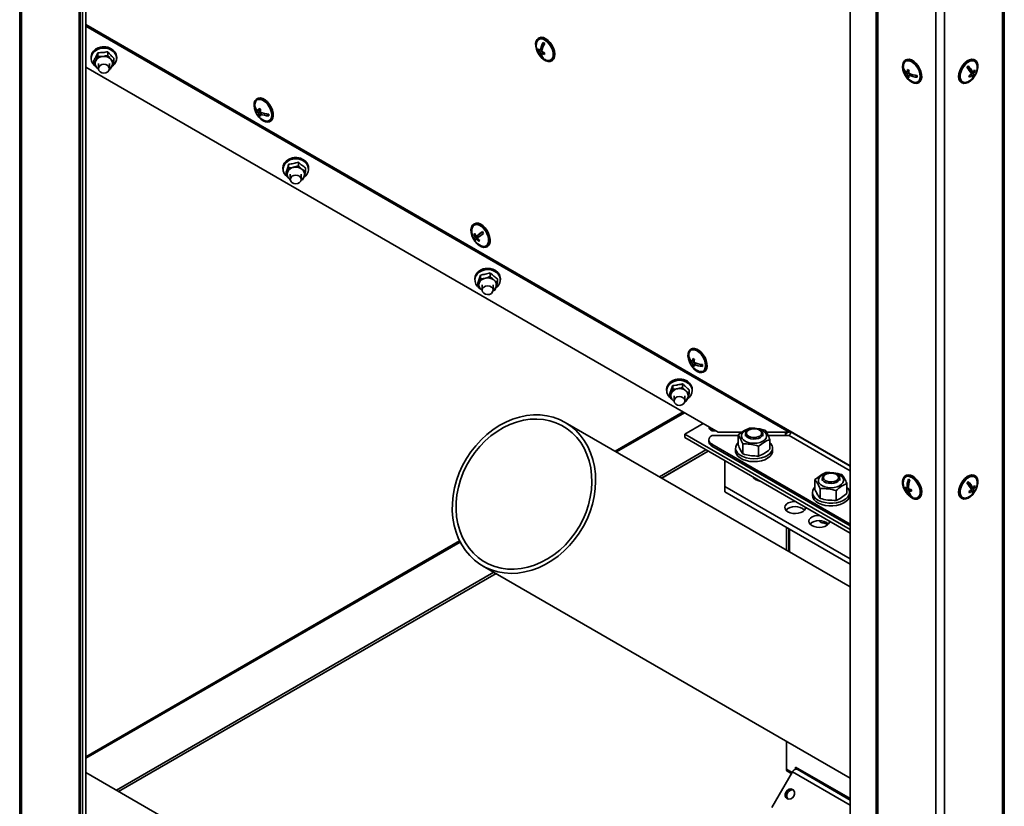
# Model space of a CAD drawing. Units: millimetres. Extents: x 3 to 591, y 3 to 417.
# Drawn here: x 466 to 522, y 132 to 177 of the extents above; entities that cross this region are included whole.
import ezdxf

# ---------------------------------------------------------------- set-up
doc = ezdxf.new("R2010")
doc.units = ezdxf.units.MM

msp = doc.modelspace()

# ---------------------------------------------------------------- linework, layer by layer
at = {"color": 7, "linetype": 'Continuous', "lineweight": 35}
for p, q in [((465.914, 252.52), (465.914, 120.933)), ((469.34, 249.917), (469.34, 118.868)), ((469.39, 249.772), (469.39, 118.807)), ((469.52, 247.793), (469.52, 117.948)), ((469.707, 247.803), (469.707, 117.957)), ((515.115, 223.375), (515.115, 92.41)), ((515.222, 223.429), (515.222, 92.381)), ((522.373, 223.429), (522.373, 92.381)), ((522.48, 223.375), (522.48, 92.41)), ((513.627, 222.331), (513.627, 92.485)), ((513.627, 151.44), (469.707, 176.794)), ((513.627, 151.419), (469.707, 176.774)), ((510.177, 153.407), (469.707, 176.773)), ((495.751, 176.023), (495.707, 175.997)), ((495.936, 175.365), (495.824, 175.3)), ((496.011, 175.576), (496.023, 175.743)), ((470.014, 174.911), (470.014, 174.849)), ((470.406, 174.96), (470.406, 175.172)), ((470.406, 174.96), (470.692, 174.962)), ((470.979, 175.016), (470.979, 175.228)), ((471.325, 174.639), (471.325, 174.851)), ((471.489, 174.849), (471.489, 174.911)), ((495.773, 175.343), (495.707, 175.305)), ((495.914, 175.259), (495.816, 175.203)), ((495.996, 175.196), (495.904, 175.143)), ((495.931, 175.343), (495.916, 175.353)), ((495.953, 174.909), (495.923, 174.891)), ((495.981, 175.188), (495.982, 175.203)), ((506.038, 153.368), (469.707, 174.345)), ((470.179, 174.527), (470.179, 174.739)), ((470.179, 174.527), (470.292, 174.718)), ((470.439, 174.557), (470.439, 174.255)), ((471.064, 174.255), (471.064, 174.557)), ((471.325, 174.639), (471.212, 174.397)), ((496.457, 174.698), (496.501, 174.724)), ((516.713, 174.238), (516.683, 174.22)), ((516.832, 174.764), (516.788, 174.739)), ((520.386, 174.4), (520.501, 174.144)), ((520.808, 174.739), (520.764, 174.764)), ((471.098, 174.206), (471.05, 174.197)), ((517.001, 174.098), (516.9, 174.04)), ((516.989, 173.989), (516.9, 173.938)), ((516.993, 173.838), (516.924, 173.798)), ((516.999, 174.082), (516.986, 174.089)), ((517.09, 173.945), (516.989, 173.887)), ((517.074, 173.936), (517.074, 173.951)), ((517.477, 173.806), (517.353, 173.877)), ((520.501, 174.144), (520.675, 174.044)), ((520.569, 174.105), (520.535, 174.069)), ((520.535, 174.069), (520.551, 174.033)), ((520.535, 174.069), (520.709, 173.969)), ((520.556, 173.924), (520.627, 173.883)), ((520.588, 173.952), (520.616, 173.889)), ((520.647, 173.82), (520.67, 173.77)), ((520.67, 173.77), (520.657, 173.756)), ((520.67, 173.77), (520.708, 173.748)), ((520.75, 174.145), (520.808, 174.112)), ((517.538, 173.44), (517.582, 173.465)), ((520.014, 173.465), (520.058, 173.44)), ((479.576, 172.541), (479.532, 172.515)), ((479.457, 172.014), (479.427, 171.997)), ((479.745, 171.874), (479.645, 171.816)), ((479.733, 171.765), (479.645, 171.714)), ((479.738, 171.615), (479.668, 171.575)), ((479.743, 171.858), (479.73, 171.866)), ((479.834, 171.721), (479.733, 171.663)), ((479.819, 171.713), (479.819, 171.727)), ((480.221, 171.582), (480.097, 171.654)), ((480.282, 171.216), (480.326, 171.242)), ((481.366, 168.552), (481.366, 168.764)), ((481.366, 168.552), (481.645, 168.587)), ((481.924, 168.674), (481.924, 168.886)), ((481.037, 168.546), (481.037, 168.485)), ((481.217, 168.097), (481.217, 168.308)), ((481.217, 168.097), (481.291, 168.298)), ((481.462, 168.193), (481.462, 167.89)), ((482.087, 167.89), (482.087, 168.193)), ((482.332, 168.341), (482.257, 168.087)), ((482.332, 168.341), (482.332, 168.552)), ((482.512, 168.485), (482.512, 168.546)), ((481.421, 167.904), (481.463, 167.874)), ((481.452, 167.879), (481.421, 167.904)), ((482.183, 167.885), (482.081, 167.854)), ((492.039, 165.346), (491.995, 165.321)), ((492.068, 164.775), (492.008, 164.74)), ((492.046, 164.476), (492.263, 164.672)), ((492.263, 164.672), (492.09, 164.572)), ((492.318, 164.722), (492.144, 164.621)), ((492.263, 164.672), (492.255, 164.685)), ((492.318, 164.722), (492.502, 164.888)), ((492.046, 164.476), (492.008, 164.454)), ((492.096, 164.402), (492.046, 164.476)), ((492.223, 164.506), (492.159, 164.469)), ((492.745, 164.021), (492.789, 164.047)), ((492.389, 162.188), (492.389, 162.4)), ((492.947, 162.31), (492.947, 162.522)), ((492.06, 162.182), (492.06, 162.121)), ((492.239, 161.732), (492.239, 161.944)), ((492.239, 161.732), (492.314, 161.934)), ((492.389, 162.188), (492.668, 162.223)), ((492.485, 161.829), (492.485, 161.526)), ((493.11, 161.526), (493.11, 161.829)), ((493.355, 161.976), (493.28, 161.723)), ((493.355, 161.976), (493.355, 162.188)), ((493.535, 162.121), (493.535, 162.182)), ((492.444, 161.54), (492.485, 161.509)), ((492.475, 161.515), (492.444, 161.54)), ((493.205, 161.521), (493.102, 161.489)), ((504.502, 158.151), (504.457, 158.126)), ((504.383, 157.625), (504.353, 157.608)), ((504.671, 157.485), (504.57, 157.427)), ((504.659, 157.376), (504.57, 157.325)), ((504.668, 157.469), (504.656, 157.476)), ((504.759, 157.332), (504.659, 157.274)), ((504.744, 157.323), (504.744, 157.338)), ((505.146, 157.193), (505.023, 157.264)), ((504.663, 157.226), (504.594, 157.185)), ((505.207, 156.827), (505.252, 156.852)), ((503.992, 155.94), (503.992, 156.152)), ((503.082, 155.818), (503.082, 155.756)), ((503.256, 155.387), (503.256, 155.599)), ((503.256, 155.387), (503.343, 155.586)), ((503.429, 155.837), (503.429, 156.049)), ((503.992, 155.94), (504.188, 155.741)), ((504.383, 155.593), (504.297, 155.342)), ((504.383, 155.593), (504.383, 155.805)), ((504.557, 155.756), (504.557, 155.818)), ((503.499, 155.152), (503.452, 155.188)), ((503.507, 155.464), (503.507, 155.161)), ((504.211, 155.143), (504.122, 155.117)), ((504.132, 155.161), (504.132, 155.464)), ((504.026, 154.53), (500.12, 152.276)), ((513.627, 144.476), (497.26, 153.928)), ((505.177, 153.866), (504.125, 153.259)), ((505.743, 153.539), (505.687, 153.539)), ((505.687, 153.539), (505.687, 153.437)), ((505.92, 153.437), (505.687, 153.437)), ((507.408, 153.368), (506.038, 153.368)), ((507.793, 153.489), (507.749, 153.463)), ((508.456, 153.463), (508.412, 153.489)), ((510.111, 153.368), (508.815, 153.368)), ((510.06, 153.368), (509.871, 153.259)), ((513.627, 151.415), (510.177, 153.407)), ((504.125, 153.259), (513.627, 147.774)), ((504.125, 153.055), (504.125, 153.259)), ((504.125, 153.055), (513.627, 147.57)), ((505.504, 152.928), (505.504, 152.826)), ((507.184, 153.184), (505.687, 153.184)), ((507.192, 152.646), (507.192, 153.214)), ((507.603, 153.259), (507.603, 153.147)), ((508.603, 153.147), (508.603, 153.259)), ((510.111, 153.184), (508.913, 153.184)), ((509.013, 152.386), (509.013, 152.953)), ((509.871, 153.259), (510.001, 153.184)), ((510.149, 153.215), (510.093, 153.184)), ((502.663, 150.808), (505.341, 152.353)), ((502.795, 150.731), (505.473, 152.277)), ((502.796, 150.731), (505.474, 152.277)), ((513.627, 148.09), (505.687, 152.673)), ((505.687, 152.673), (505.687, 152.571)), ((513.627, 147.988), (505.687, 152.571)), ((507.04, 152.453), (507.04, 152.29)), ((507.452, 152.126), (507.452, 152.693)), ((508.363, 151.996), (508.363, 152.563)), ((509.165, 152.29), (509.165, 152.453)), ((506.423, 151.728), (506.423, 150.249)), ((508.092, 150.765), (508.07, 150.742)), ((508.176, 150.646), (508.289, 150.651)), ((511.604, 150.077), (511.604, 150.644)), ((512.022, 150.708), (512.022, 150.596)), ((512.213, 150.938), (512.169, 150.912)), ((512.876, 150.912), (512.832, 150.938)), ((513.022, 150.596), (513.022, 150.708)), ((516.832, 150.88), (516.788, 150.855)), ((517.028, 150.542), (517.013, 150.648)), ((520.386, 150.516), (520.501, 150.26)), ((520.808, 150.855), (520.764, 150.88)), ((506.423, 150.249), (513.627, 146.09)), ((506.423, 150.249), (506.423, 149.942)), ((506.423, 149.942), (513.627, 145.784)), ((511.46, 149.902), (511.46, 149.738)), ((511.895, 149.562), (511.895, 150.129)), ((512.813, 149.45), (512.813, 150.017)), ((513.44, 149.853), (513.44, 150.421)), ((513.585, 149.738), (513.585, 149.902)), ((516.887, 150.154), (516.801, 150.105)), ((516.978, 150.199), (516.894, 150.151)), ((517.02, 150.106), (516.909, 150.041)), ((516.978, 150.181), (516.959, 150.188)), ((517.125, 150.083), (516.996, 150.008)), ((517.093, 150.064), (517.089, 150.09)), ((520.501, 150.26), (520.675, 150.16)), ((520.569, 150.221), (520.535, 150.185)), ((520.535, 150.185), (520.551, 150.149)), ((520.535, 150.185), (520.709, 150.085)), ((520.556, 150.04), (520.627, 149.999)), ((520.588, 150.069), (520.616, 150.005)), ((520.647, 149.937), (520.67, 149.886)), ((520.75, 150.261), (520.808, 150.228)), ((517.137, 149.702), (517.104, 149.683)), ((517.538, 149.556), (517.582, 149.581)), ((520.014, 149.581), (520.058, 149.556)), ((520.67, 149.886), (520.657, 149.872)), ((520.67, 149.886), (520.708, 149.864)), ((509.959, 148.853), (509.959, 148.92)), ((511.844, 148.279), (511.897, 148.208)), ((511.897, 148.208), (511.897, 148.282)), ((509.959, 147.901), (509.959, 146.594)), ((510.092, 146.518), (510.092, 147.825)), ((510.136, 146.492), (510.136, 147.799)), ((491.186, 147.118), (469.707, 134.719)), ((492.503, 145.69), (513.627, 133.491)), ((471.466, 132.798), (493.15, 145.316)), ((471.598, 132.721), (493.283, 145.24)), ((471.599, 132.721), (493.283, 145.239)), ((509.959, 134.007), (509.959, 135.61)), ((510.489, 134.126), (513.627, 132.314)), ((510.489, 134.005), (510.489, 134.126)), ((513.627, 108.459), (469.707, 133.813)), ((510.309, 133.846), (509.134, 131.81)), ((510.253, 133.748), (510.013, 133.886)), ((510.571, 133.997), (513.627, 132.233)), ((510.622, 133.968), (510.622, 134.049))]:
    msp.add_line(p, q, dxfattribs=at)
at = {"color": 8, "linetype": 'Continuous', "lineweight": 35}
for p, q in [((466.019, 252.459), (466.019, 120.786)), ((518.543, 222.138), (518.543, 90.464)), ((519.052, 222.138), (519.052, 90.464)), ((469.707, 176.697), (510.111, 153.368)), ((500.197, 152.231), (504.103, 154.486)), ((510.111, 153.184), (513.627, 151.154)), ((469.707, 134.63), (491.22, 147.049)), ((510.291, 133.815), (509.959, 134.007)), ((510.253, 133.748), (510.013, 133.886)), ((510.309, 133.846), (513.627, 131.93))]:
    msp.add_line(p, q, dxfattribs=at)
at = {"color": 7, "linetype": 'Continuous', "lineweight": 35, "flags": 128}
for points in [[(495.553, 175.704), (495.559, 175.547), (495.598, 175.378), (495.667, 175.207), (495.762, 175.045), (495.877, 174.901), (496.005, 174.786), (496.138, 174.706), (496.267, 174.667), (496.385, 174.67), (496.484, 174.716), (496.557, 174.801), (496.601, 174.921), (496.612, 175.068), (496.59, 175.232), (496.535, 175.403), (496.453, 175.571), (496.347, 175.725), (496.224, 175.855), (496.093, 175.954), (495.961, 176.014), (495.836, 176.032), (495.727, 176.008), (495.64, 175.941), (495.581, 175.838), (495.553, 175.704)], [(496.14, 174.757), (496.168, 174.745), (496.289, 174.72), (496.396, 174.738), (496.481, 174.797), (496.539, 174.894), (496.566, 175.021), (496.56, 175.171), (496.522, 175.333), (496.453, 175.496), (496.359, 175.649), (496.246, 175.781), (496.122, 175.884), (495.996, 175.95), (495.875, 175.975), (495.768, 175.957), (495.683, 175.898), (495.624, 175.802), (495.599, 175.694)], [(496.501, 174.724), (496.528, 174.741), (496.601, 174.827), (496.645, 174.947), (496.656, 175.093), (496.634, 175.257), (496.58, 175.429), (496.497, 175.597), (496.391, 175.751), (496.269, 175.881), (496.137, 175.979), (496.005, 176.039), (495.88, 176.058), (495.771, 176.033), (495.751, 176.023)], [(471.489, 174.911), (471.489, 174.92), (471.463, 175.069), (471.393, 175.209), (471.282, 175.329), (471.138, 175.424), (470.969, 175.486), (470.787, 175.512), (470.603, 175.5), (470.428, 175.452), (470.273, 175.369), (470.149, 175.257), (470.062, 175.124), (470.019, 174.977), (470.014, 174.911)], [(470.014, 174.849), (470.019, 174.916), (470.062, 175.063), (470.149, 175.196), (470.273, 175.308), (470.428, 175.39), (470.603, 175.439), (470.787, 175.451), (470.969, 175.425), (471.138, 175.362), (471.282, 175.268), (471.393, 175.147), (471.463, 175.008), (471.489, 174.858), (471.489, 174.849)], [(471.338, 175.202), (471.21, 175.31), (471.054, 175.388), (470.878, 175.433), (470.695, 175.44), (470.515, 175.41), (470.35, 175.344), (470.21, 175.246), (470.105, 175.124), (470.04, 174.984), (470.019, 174.835), (470.045, 174.686), (470.115, 174.548), (470.225, 174.428), (470.269, 174.394)], [(517.582, 173.465), (517.655, 173.528), (517.711, 173.634), (517.736, 173.771), (517.728, 173.929), (517.687, 174.098), (517.615, 174.269), (517.519, 174.43), (517.402, 174.571), (517.273, 174.684), (517.14, 174.761), (517.012, 174.797), (516.895, 174.79), (516.832, 174.764)], [(520.764, 174.764), (520.721, 174.784), (520.607, 174.799), (520.48, 174.771), (520.348, 174.701), (520.217, 174.595), (520.098, 174.459), (519.997, 174.301), (519.92, 174.131), (519.873, 173.96), (519.858, 173.799), (519.877, 173.658), (519.928, 173.546), (520.008, 173.469), (520.014, 173.465)], [(470.352, 174.312), (470.394, 174.272), (470.44, 174.238)], [(470.752, 173.999), (470.632, 174.019), (470.531, 174.074), (470.463, 174.157), (470.439, 174.255), (470.463, 174.352), (470.531, 174.435), (470.632, 174.49), (470.752, 174.51), (470.871, 174.49), (470.973, 174.435), (471.04, 174.352), (471.064, 174.255), (471.04, 174.157), (470.973, 174.074), (470.871, 174.019), (470.752, 173.999)], [(517.163, 173.477), (517.294, 173.42), (517.418, 173.405), (517.526, 173.433), (517.61, 173.502), (517.667, 173.609), (517.692, 173.745), (517.684, 173.903), (517.642, 174.073), (517.571, 174.244), (517.474, 174.405), (517.358, 174.546), (517.229, 174.658), (517.096, 174.735), (516.967, 174.771), (516.851, 174.765), (516.754, 174.715), (516.683, 174.627), (516.642, 174.505), (516.633, 174.356), (516.658, 174.191), (516.715, 174.019), (516.8, 173.852), (516.907, 173.7), (517.031, 173.572), (517.163, 173.477)], [(517.221, 173.498), (517.288, 173.474), (517.406, 173.463), (517.506, 173.494), (517.584, 173.565), (517.632, 173.673), (517.649, 173.808), (517.632, 173.963), (517.584, 174.127), (517.506, 174.288), (517.406, 174.435), (517.288, 174.559), (517.163, 174.65), (517.037, 174.704), (516.92, 174.716), (516.819, 174.684), (516.742, 174.613), (516.693, 174.505), (516.68, 174.435)], [(520.923, 174.606), (520.857, 174.701), (520.765, 174.758), (520.652, 174.773), (520.525, 174.745), (520.392, 174.676), (520.262, 174.57), (520.142, 174.433), (520.041, 174.275), (519.964, 174.106), (519.917, 173.935), (519.903, 173.774), (519.921, 173.633), (519.972, 173.52), (520.052, 173.443), (520.155, 173.407), (520.277, 173.414), (520.407, 173.463), (520.54, 173.551), (520.666, 173.673), (520.777, 173.822), (520.867, 173.987), (520.929, 174.158), (520.96, 174.326), (520.958, 174.478), (520.923, 174.606)], [(520.882, 174.563), (520.819, 174.653), (520.729, 174.705), (520.619, 174.715), (520.497, 174.682), (520.37, 174.609), (520.247, 174.501), (520.137, 174.364), (520.048, 174.209), (519.984, 174.045), (519.951, 173.885), (519.951, 173.738), (519.984, 173.615), (520.047, 173.525), (520.137, 173.473), (520.247, 173.463), (520.369, 173.496), (520.375, 173.498)], [(520.916, 174.435), (520.915, 174.44), (520.882, 174.563)], [(479.907, 171.253), (480.039, 171.196), (480.162, 171.181), (480.27, 171.21), (480.355, 171.279), (480.411, 171.385), (480.436, 171.522), (480.428, 171.68), (480.387, 171.849), (480.316, 172.02), (480.219, 172.181), (480.102, 172.322), (479.973, 172.435), (479.84, 172.512), (479.712, 172.548), (479.595, 172.541), (479.498, 172.492), (479.427, 172.403), (479.386, 172.281), (479.378, 172.133), (479.403, 171.968), (479.459, 171.796), (479.544, 171.629), (479.651, 171.476), (479.775, 171.349), (479.907, 171.253)], [(480.326, 171.242), (480.399, 171.304), (480.455, 171.411), (480.48, 171.547), (480.472, 171.705), (480.431, 171.875), (480.36, 172.046), (480.263, 172.207), (480.146, 172.348), (480.018, 172.46), (479.885, 172.537), (479.756, 172.573), (479.639, 172.567), (479.576, 172.541)], [(479.965, 171.275), (480.033, 171.251), (480.15, 171.239), (480.251, 171.27), (480.328, 171.342), (480.376, 171.449), (480.393, 171.585), (480.376, 171.74), (480.328, 171.903), (480.251, 172.064), (480.15, 172.211), (480.033, 172.335), (479.907, 172.427), (479.781, 172.48), (479.664, 172.492), (479.563, 172.461), (479.486, 172.389), (479.437, 172.282), (479.424, 172.212)], [(482.512, 168.546), (482.503, 168.641), (482.451, 168.786), (482.357, 168.915), (482.226, 169.022), (482.067, 169.099), (481.89, 169.141), (481.705, 169.146), (481.525, 169.113), (481.36, 169.044), (481.221, 168.945), (481.117, 168.82), (481.055, 168.678), (481.037, 168.546)], [(481.037, 168.485), (481.055, 168.616), (481.117, 168.758), (481.221, 168.883), (481.36, 168.983), (481.525, 169.052), (481.705, 169.085), (481.89, 169.08), (482.067, 169.038), (482.226, 168.961), (482.357, 168.854), (482.451, 168.724), (482.503, 168.579), (482.512, 168.485)], [(482.292, 168.902), (482.147, 168.994), (481.979, 169.054), (481.797, 169.077), (481.615, 169.063), (481.442, 169.012), (481.29, 168.928), (481.169, 168.815), (481.085, 168.682), (481.045, 168.536), (481.051, 168.386), (481.102, 168.242), (481.196, 168.113), (481.255, 168.058)], [(481.774, 167.635), (481.655, 167.654), (481.553, 167.71), (481.486, 167.792), (481.462, 167.89), (481.486, 167.988), (481.553, 168.071), (481.655, 168.126), (481.774, 168.145), (481.894, 168.126), (481.995, 168.071), (482.063, 167.988), (482.087, 167.89), (482.063, 167.792), (481.995, 167.71), (481.894, 167.654), (481.774, 167.635)], [(492.788, 164.053), (492.856, 164.146), (492.893, 164.271), (492.898, 164.422), (492.869, 164.589), (492.809, 164.76), (492.721, 164.926), (492.612, 165.076), (492.487, 165.201), (492.354, 165.292), (492.223, 165.344), (492.101, 165.354), (491.996, 165.321), (491.914, 165.247), (491.861, 165.137), (491.84, 164.998), (491.852, 164.838), (491.896, 164.668), (491.971, 164.497), (492.07, 164.338), (492.189, 164.2), (492.318, 164.091), (492.451, 164.019), (492.579, 163.987), (492.694, 163.999), (492.788, 164.053)], [(492.753, 164.104), (492.817, 164.194), (492.851, 164.315), (492.852, 164.461), (492.82, 164.622), (492.758, 164.785), (492.669, 164.941), (492.559, 165.079), (492.437, 165.188), (492.31, 165.263), (492.187, 165.297), (492.077, 165.288), (491.986, 165.238), (491.922, 165.148), (491.888, 165.027), (491.887, 165.017)], [(492.789, 164.047), (492.832, 164.078), (492.9, 164.171), (492.937, 164.297), (492.942, 164.448), (492.913, 164.614), (492.853, 164.786), (492.766, 164.952), (492.656, 165.102), (492.531, 165.226), (492.399, 165.317), (492.267, 165.37), (492.145, 165.38), (492.04, 165.347), (492.039, 165.346)], [(492.09, 164.572), (492.065, 164.549), (492.045, 164.527), (492.028, 164.508), (492.016, 164.492), (492.008, 164.479), (492.004, 164.468), (492.004, 164.46), (492.008, 164.454)], [(492.078, 164.351), (492.074, 164.357), (492.074, 164.365), (492.078, 164.376), (492.086, 164.389), (492.098, 164.405), (492.115, 164.424), (492.135, 164.446), (492.159, 164.469)], [(493.535, 162.182), (493.526, 162.276), (493.474, 162.421), (493.38, 162.551), (493.249, 162.658), (493.09, 162.735), (492.912, 162.777), (492.728, 162.782), (492.547, 162.749), (492.383, 162.68), (492.244, 162.58), (492.14, 162.456), (492.077, 162.313), (492.06, 162.182)], [(492.06, 162.121), (492.077, 162.252), (492.14, 162.394), (492.244, 162.519), (492.383, 162.619), (492.547, 162.687), (492.728, 162.72), (492.912, 162.716), (493.09, 162.673), (493.249, 162.597), (493.38, 162.49), (493.474, 162.36), (493.526, 162.215), (493.535, 162.121)], [(493.315, 162.538), (493.17, 162.63), (493.001, 162.689), (492.82, 162.713), (492.637, 162.699), (492.465, 162.648), (492.313, 162.564), (492.191, 162.451), (492.108, 162.318), (492.068, 162.171), (492.074, 162.021), (492.125, 161.877), (492.218, 161.748), (492.278, 161.693)], [(492.682, 161.763), (492.802, 161.781), (492.921, 161.76), (493.021, 161.703), (493.088, 161.62), (493.11, 161.522), (493.084, 161.425), (493.015, 161.343), (492.912, 161.289), (492.792, 161.271), (492.673, 161.291), (492.573, 161.348), (492.507, 161.432), (492.485, 161.529), (492.51, 161.627), (492.579, 161.709), (492.682, 161.763)], [(504.832, 156.864), (504.964, 156.807), (505.088, 156.792), (505.195, 156.82), (505.28, 156.89), (505.337, 156.996), (505.362, 157.132), (505.353, 157.29), (505.312, 157.46), (505.241, 157.631), (505.144, 157.792), (505.028, 157.933), (504.899, 158.046), (504.766, 158.122), (504.637, 158.159), (504.521, 158.152), (504.424, 158.103), (504.353, 158.014), (504.311, 157.892), (504.303, 157.744), (504.328, 157.578), (504.385, 157.407), (504.469, 157.24), (504.577, 157.087), (504.701, 156.959), (504.832, 156.864)], [(504.891, 156.885), (504.958, 156.862), (505.075, 156.85), (505.176, 156.881), (505.253, 156.953), (505.302, 157.06), (505.319, 157.196), (505.302, 157.351), (505.253, 157.514), (505.176, 157.675), (505.075, 157.822), (504.958, 157.946), (504.832, 158.038), (504.707, 158.091), (504.589, 158.103), (504.489, 158.072), (504.411, 158), (504.363, 157.893), (504.35, 157.822)], [(505.252, 156.852), (505.324, 156.915), (505.381, 157.022), (505.406, 157.158), (505.398, 157.316), (505.356, 157.486), (505.285, 157.656), (505.188, 157.817), (505.072, 157.959), (504.943, 158.071), (504.81, 158.148), (504.681, 158.184), (504.565, 158.177), (504.502, 158.151)], [(504.557, 155.818), (504.548, 155.912), (504.497, 156.057), (504.403, 156.187), (504.272, 156.294), (504.113, 156.371), (503.935, 156.413), (503.75, 156.417), (503.57, 156.384), (503.405, 156.316), (503.267, 156.216), (503.163, 156.091), (503.1, 155.949), (503.082, 155.818)], [(503.082, 155.756), (503.1, 155.888), (503.163, 156.03), (503.267, 156.155), (503.405, 156.255), (503.57, 156.323), (503.75, 156.356), (503.935, 156.351), (504.113, 156.309), (504.272, 156.232), (504.403, 156.126), (504.497, 155.996), (504.548, 155.851), (504.557, 155.756)], [(503.66, 156.334), (503.487, 156.284), (503.335, 156.199), (503.214, 156.087), (503.131, 155.953), (503.09, 155.807), (503.096, 155.657), (503.147, 155.513), (503.241, 155.384), (503.289, 155.338)], [(504.322, 155.315), (504.369, 155.355), (504.472, 155.479), (504.535, 155.62), (504.552, 155.769), (504.523, 155.918), (504.45, 156.055), (504.338, 156.174), (504.193, 156.266), (504.024, 156.325), (503.843, 156.349), (503.66, 156.334)], [(503.508, 155.145), (503.499, 155.151), (503.452, 155.188)], [(503.953, 154.931), (503.835, 154.906), (503.714, 154.921), (503.61, 154.972), (503.537, 155.052), (503.508, 155.149), (503.526, 155.247), (503.588, 155.333), (503.686, 155.392), (503.805, 155.416), (503.925, 155.401), (504.03, 155.35), (504.102, 155.27), (504.132, 155.174), (504.114, 155.075), (504.051, 154.99), (503.953, 154.931)], [(497.26, 153.928), (497.573, 153.721), (497.862, 153.478), (498.122, 153.201), (498.352, 152.892), (498.55, 152.554), (498.714, 152.19), (498.842, 151.805), (498.933, 151.4), (498.986, 150.981), (499, 150.551), (498.977, 150.114), (498.915, 149.674), (498.815, 149.235), (498.679, 148.802), (498.507, 148.378), (498.301, 147.967), (498.064, 147.574), (497.796, 147.201), (497.502, 146.853), (497.183, 146.533), (496.842, 146.243), (496.484, 145.986), (496.11, 145.765), (495.725, 145.582), (495.332, 145.438), (494.934, 145.335), (494.537, 145.274), (494.142, 145.255), (493.755, 145.279), (493.377, 145.345), (493.014, 145.452), (492.669, 145.601), (492.344, 145.788), (492.042, 146.013), (491.768, 146.274), (491.522, 146.568), (491.308, 146.891), (491.127, 147.243), (490.981, 147.618), (490.871, 148.013), (490.799, 148.425), (490.765, 148.851), (490.77, 149.285), (490.813, 149.724), (490.894, 150.163), (491.012, 150.6), (491.166, 151.029), (491.355, 151.447), (491.577, 151.849), (491.83, 152.233), (492.111, 152.593), (492.418, 152.928), (492.748, 153.234), (493.098, 153.507), (493.465, 153.746), (493.845, 153.949), (494.234, 154.113), (494.63, 154.236), (495.028, 154.318), (495.424, 154.358), (495.816, 154.356), (496.199, 154.311), (496.569, 154.224), (496.924, 154.096), (497.26, 153.928)], [(498.068, 147.969), (497.828, 147.59), (497.558, 147.232), (497.262, 146.901), (496.943, 146.598), (496.602, 146.327), (496.245, 146.091), (495.874, 145.891), (495.493, 145.731), (495.107, 145.611), (494.718, 145.533), (494.33, 145.497), (493.948, 145.504), (493.576, 145.554), (493.216, 145.646), (492.873, 145.78), (492.55, 145.953), (492.25, 146.165), (491.976, 146.413), (491.731, 146.695), (491.517, 147.008), (491.337, 147.349), (491.192, 147.714), (491.084, 148.1), (491.013, 148.503), (490.981, 148.919), (490.988, 149.343), (491.033, 149.773), (491.117, 150.203), (491.238, 150.628), (491.395, 151.046), (491.587, 151.451), (491.811, 151.84), (492.067, 152.209), (492.35, 152.554), (492.658, 152.872), (492.988, 153.159), (493.338, 153.413), (493.702, 153.631), (494.078, 153.812), (494.463, 153.952), (494.851, 154.051), (495.24, 154.108), (495.625, 154.122), (496.003, 154.094), (496.369, 154.023), (496.721, 153.91), (497.055, 153.756), (497.367, 153.563), (497.654, 153.333), (497.913, 153.067), (498.143, 152.769), (498.34, 152.442), (498.503, 152.089), (498.63, 151.713), (498.719, 151.318), (498.771, 150.908), (498.784, 150.487), (498.758, 150.06), (498.693, 149.63), (498.591, 149.201), (498.451, 148.779), (498.276, 148.367), (498.068, 147.969)], [(505.687, 153.539), (505.609, 153.593), (505.56, 153.645)], [(507.929, 152.741), (508.109, 152.728), (508.289, 152.742), (508.458, 152.782), (508.604, 152.844), (508.718, 152.926), (508.794, 153.021), (508.827, 153.124), (508.814, 153.229), (508.756, 153.328), (508.657, 153.417), (508.524, 153.488), (508.364, 153.537), (508.187, 153.563), (508.006, 153.562), (507.83, 153.535), (507.671, 153.483), (507.54, 153.411), (507.444, 153.322), (507.389, 153.222), (507.38, 153.117), (507.415, 153.014), (507.494, 152.92), (507.611, 152.839), (507.759, 152.778), (507.929, 152.741)], [(508.456, 153.463), (508.472, 153.454), (508.555, 153.383), (508.598, 153.3), (508.597, 153.214), (508.552, 153.132), (508.467, 153.061), (508.35, 153.008), (508.211, 152.977), (508.062, 152.972), (507.917, 152.991), (507.788, 153.035), (507.688, 153.098), (507.624, 153.176), (507.603, 153.261), (507.626, 153.346), (507.692, 153.423), (507.749, 153.463)], [(507.946, 153.546), (508.087, 153.563), (508.23, 153.552), (508.359, 153.515), (508.46, 153.456), (508.523, 153.381), (508.54, 153.299), (508.509, 153.217), (508.435, 153.146), (508.325, 153.093), (508.19, 153.063), (508.046, 153.06), (507.909, 153.084), (507.792, 153.133), (507.709, 153.2), (507.668, 153.28), (507.675, 153.363), (507.728, 153.441), (507.822, 153.504), (507.946, 153.546)], [(507.192, 152.769), (507.19, 152.767), (507.097, 152.65), (507.048, 152.525), (507.045, 152.397), (507.088, 152.271), (507.176, 152.153), (507.304, 152.049), (507.467, 151.962), (507.658, 151.896), (507.868, 151.855), (508.088, 151.84), (508.31, 151.851), (508.522, 151.889), (508.716, 151.952), (508.883, 152.036), (509.016, 152.139), (509.109, 152.256), (509.158, 152.381), (509.161, 152.509)], [(507.04, 152.29), (507.045, 152.234), (507.088, 152.108), (507.176, 151.99), (507.304, 151.885), (507.467, 151.798), (507.658, 151.733), (507.868, 151.691), (508.088, 151.676), (508.31, 151.688), (508.522, 151.726), (508.716, 151.789), (508.883, 151.873), (509.016, 151.976), (509.109, 152.092), (509.158, 152.217), (509.165, 152.29)], [(508.031, 150.8), (508.085, 150.726), (508.184, 150.65)], [(508.184, 150.65), (508.314, 150.593), (508.443, 150.562)], [(511.833, 150.466), (511.911, 150.371), (512.027, 150.29), (512.174, 150.229), (512.343, 150.19), (512.523, 150.177), (512.704, 150.19), (512.872, 150.229), (513.019, 150.291), (513.135, 150.372), (513.212, 150.467), (513.246, 150.57), (513.234, 150.675), (513.178, 150.774), (513.08, 150.863), (512.947, 150.935), (512.788, 150.985), (512.612, 151.011), (512.43, 151.011), (512.254, 150.985), (512.095, 150.934), (511.963, 150.862), (511.866, 150.773), (511.81, 150.673), (511.799, 150.569), (511.833, 150.466)], [(512.876, 150.912), (512.95, 150.857), (513.007, 150.778), (513.021, 150.692), (512.991, 150.608), (512.919, 150.532), (512.812, 150.473), (512.679, 150.434), (512.532, 150.419), (512.384, 150.431), (512.248, 150.466), (512.137, 150.524), (512.06, 150.597), (512.024, 150.681), (512.033, 150.767), (512.084, 150.847), (512.169, 150.912)], [(512.814, 150.947), (512.904, 150.883), (512.953, 150.804), (512.955, 150.721), (512.91, 150.642), (512.823, 150.576), (512.704, 150.529), (512.565, 150.508), (512.421, 150.513), (512.288, 150.545), (512.181, 150.601), (512.111, 150.673), (512.085, 150.755), (512.106, 150.837), (512.173, 150.911), (512.277, 150.968), (512.408, 151.003), (512.552, 151.011), (512.692, 150.992), (512.814, 150.947)], [(516.64, 150.404), (516.678, 150.235), (516.747, 150.064), (516.843, 149.902), (516.958, 149.759), (517.086, 149.644), (517.219, 149.564), (517.348, 149.524), (517.466, 149.528), (517.565, 149.574), (517.638, 149.659), (517.681, 149.779), (517.692, 149.926), (517.67, 150.09), (517.616, 150.262), (517.533, 150.43), (517.427, 150.583), (517.304, 150.714), (517.173, 150.812), (517.041, 150.872), (516.916, 150.89), (516.807, 150.865), (516.72, 150.799), (516.661, 150.695), (516.634, 150.561), (516.64, 150.404)], [(517.221, 149.614), (517.244, 149.605), (517.366, 149.578), (517.473, 149.594), (517.559, 149.652), (517.618, 149.747), (517.647, 149.874), (517.642, 150.023), (517.604, 150.185), (517.537, 150.348), (517.444, 150.501), (517.331, 150.634), (517.208, 150.738), (517.081, 150.806), (516.96, 150.833), (516.852, 150.816), (516.766, 150.759), (516.707, 150.663), (516.68, 150.551)], [(517.582, 149.581), (517.609, 149.599), (517.682, 149.685), (517.726, 149.805), (517.737, 149.952), (517.714, 150.116), (517.66, 150.287), (517.577, 150.455), (517.471, 150.609), (517.349, 150.739), (517.217, 150.837), (517.085, 150.897), (516.96, 150.915), (516.851, 150.89), (516.832, 150.88)], [(520.764, 150.88), (520.721, 150.9), (520.607, 150.915), (520.48, 150.887), (520.348, 150.818), (520.217, 150.711), (520.098, 150.575), (519.997, 150.417), (519.92, 150.247), (519.873, 150.077), (519.858, 149.916), (519.877, 149.774), (519.928, 149.662), (520.008, 149.585), (520.014, 149.581)], [(520.923, 150.722), (520.857, 150.818), (520.765, 150.875), (520.652, 150.889), (520.525, 150.861), (520.392, 150.792), (520.262, 150.686), (520.142, 150.55), (520.041, 150.392), (519.964, 150.222), (519.917, 150.051), (519.903, 149.89), (519.921, 149.749), (519.972, 149.636), (520.052, 149.559), (520.155, 149.523), (520.277, 149.53), (520.407, 149.579), (520.54, 149.667), (520.666, 149.79), (520.777, 149.938), (520.867, 150.103), (520.929, 150.275), (520.96, 150.442), (520.958, 150.594), (520.923, 150.722)], [(520.882, 150.679), (520.819, 150.769), (520.729, 150.821), (520.619, 150.831), (520.497, 150.799), (520.37, 150.726), (520.247, 150.617), (520.137, 150.48), (520.048, 150.325), (519.984, 150.161), (519.951, 150.001), (519.951, 149.854), (519.984, 149.732), (520.047, 149.641), (520.137, 149.589), (520.247, 149.579), (520.369, 149.612), (520.375, 149.614)], [(520.916, 150.551), (520.915, 150.556), (520.882, 150.679)], [(511.482, 149.776), (511.55, 149.654), (511.661, 149.542), (511.809, 149.447), (511.988, 149.371), (512.191, 149.319), (512.408, 149.292), (512.63, 149.291), (512.848, 149.318), (513.051, 149.37), (513.231, 149.445), (513.38, 149.54), (513.492, 149.651), (513.561, 149.772), (513.585, 149.9), (513.562, 150.027), (513.494, 150.15), (513.44, 150.21)], [(510.481, 149.386), (510.363, 149.381), (510.207, 149.352), (510.07, 149.301), (509.963, 149.23), (509.893, 149.144), (509.865, 149.051), (509.882, 148.958), (509.941, 148.87), (510.04, 148.795)], [(511.46, 149.738), (511.482, 149.612), (511.55, 149.49), (511.661, 149.379), (511.809, 149.284), (511.988, 149.208), (512.191, 149.155), (512.408, 149.128), (512.63, 149.128), (512.848, 149.154), (513.051, 149.206), (513.231, 149.281), (513.38, 149.376), (513.492, 149.487), (513.561, 149.609), (513.585, 149.737), (513.585, 149.738)], [(510.04, 148.795), (510.17, 148.738), (510.322, 148.703), (510.485, 148.693), (510.646, 148.71), (510.794, 148.75), (510.917, 148.812), (511.006, 148.891), (511.056, 148.981), (511.064, 149.049)], [(511.86, 148.59), (511.742, 148.585), (511.586, 148.556), (511.45, 148.505), (511.342, 148.433), (511.272, 148.348), (511.244, 148.255), (511.261, 148.161), (511.321, 148.074), (511.42, 147.999)], [(511.42, 147.999), (511.55, 147.942), (511.702, 147.907), (511.864, 147.897), (512.025, 147.913), (512.173, 147.954), (512.296, 148.016), (512.386, 148.095), (512.435, 148.185), (512.444, 148.253)], [(510.571, 133.997), (510.543, 134.008), (510.511, 134.009), (510.476, 134.001), (510.44, 133.984), (510.404, 133.959), (510.369, 133.927), (510.337, 133.889), (510.309, 133.846)], [(510.384, 132.445), (510.427, 132.559), (510.43, 132.674), (510.392, 132.774), (510.32, 132.844), (510.223, 132.872), (510.118, 132.855), (510.019, 132.794), (509.942, 132.701), (509.899, 132.587), (509.897, 132.472), (509.935, 132.372), (510.007, 132.302), (510.104, 132.274), (510.209, 132.291), (510.308, 132.352), (510.384, 132.445)]]:
    msp.add_lwpolyline(points, dxfattribs=at)
at = {"color": 7, "linetype": 'Continuous', "lineweight": 35}
for centre, radius, start, end in [((470.735, 174.695), 0.812, 106.5188, 114.3164), ((470.747, 174.654), 0.856, 99.0005, 106.5305), ((470.751, 174.628), 0.882, 91.6301, 99.0124), ((470.752, 174.623), 0.887, 84.2867, 91.6421), ((470.754, 174.64), 0.87, 76.8494, 84.2986), ((470.762, 174.675), 0.834, 69.1977, 76.8612), ((496.506, 175.593), 0.913, 173.6398, 236.0319), ((496.502, 175.294), 0.795, 172.1612, 179.2092), ((496.251, 175.864), 0.707, 220.6858, 232.8225), ((497.159, 175.092), 1.352, 149.9525, 171.1333), ((497.247, 175.033), 1.352, 149.9525, 171.1333), ((496.427, 176.323), 0.706, 231.7208, 240.3429), ((470.722, 174.464), 0.499, 93.453, 149.479), ((470.758, 174.412), 0.554, 44.6786, 96.8327), ((470.902, 174.558), 0.349, 332.4463, 44.2944), ((470.947, 174.84), 0.532, 300.1944, 42.8146), ((496.244, 175.766), 0.707, 220.6858, 232.8225), ((496.222, 175.168), 0.407, 175.0574, 222.7625), ((496.31, 175.108), 0.407, 175.0574, 222.7625), ((496.458, 176.083), 1.09, 239.5058, 248.5954), ((496.465, 176.18), 1.09, 239.5058, 248.5954), ((496.361, 175.446), 0.706, 231.7208, 240.3429), ((496.506, 175.593), 0.913, 236.0319, 246.3548), ((496.855, 175.057), 0.795, 172.1612, 179.2092), ((470.602, 174.556), 0.349, 152.4463, 224.2944), ((470.833, 174.602), 0.431, 302.4218, 331.5858), ((517.587, 174.334), 0.913, 173.6398, 246.3548), ((517.358, 174.271), 0.677, 175.6758, 184.3242), ((517.137, 174.447), 0.471, 195.3298, 239.8233), ((519.773, 174.938), 0.816, 312.343, 320.6898), ((518.965, 173.076), 1.851, 28.4325, 42.8651), ((519.047, 173.162), 1.851, 28.4325, 42.8651), ((520.009, 174.334), 0.913, 320.6523, 6.3602), ((517.137, 174.345), 0.471, 195.3298, 239.8233), ((517.983, 173.974), 1.084, 167.6116, 176.5044), ((517.548, 173.974), 0.649, 183.1766, 195.7066), ((517.381, 174.896), 0.827, 236.4646, 243.5408), ((517.381, 174.487), 0.827, 236.4646, 243.5408), ((518.071, 173.923), 1.084, 167.6116, 176.5044), ((517.551, 175.164), 1.303, 244.431, 266.8042), ((517.637, 173.923), 0.649, 183.1766, 195.7066), ((517.551, 175.062), 1.303, 244.431, 266.8042), ((518.153, 173.812), 0.677, 175.6758, 184.3242), ((520.009, 174.334), 0.913, 293.6452, 314.4756), ((519.821, 174.78), 1.128, 303.728, 313.1961), ((519.743, 173.479), 0.793, 21.3029, 27.2401), ((519.855, 174.705), 1.128, 303.728, 313.1961), ((520.449, 173.773), 0.209, 327.8899, 31.5588), ((520.077, 174.265), 0.816, 312.343, 320.6898), ((519.975, 174.637), 0.918, 319.7172, 330.5804), ((520.53, 173.859), 0.209, 327.8899, 31.5588), ((520.008, 174.562), 0.918, 319.7172, 330.5804), ((520.069, 173.824), 0.793, 21.3029, 27.2401), ((480.331, 172.111), 0.913, 173.6398, 246.3548), ((480.102, 172.048), 0.677, 175.6758, 184.3242), ((479.882, 172.224), 0.471, 195.3298, 239.8233), ((479.882, 172.121), 0.471, 195.3298, 239.8233), ((480.727, 171.75), 1.084, 167.6116, 176.5044), ((480.125, 172.672), 0.827, 236.4646, 243.5408), ((480.293, 171.75), 0.649, 183.1766, 195.7066), ((480.125, 172.264), 0.827, 236.4646, 243.5408), ((480.815, 171.699), 1.084, 167.6116, 176.5044), ((480.295, 172.94), 1.303, 244.431, 266.8042), ((480.381, 171.699), 0.649, 183.1766, 195.7066), ((480.295, 172.838), 1.303, 244.431, 266.8042), ((480.898, 171.589), 0.677, 175.6758, 184.3242), ((481.771, 168.286), 0.859, 98.2994, 105.8102), ((481.774, 168.263), 0.883, 90.9367, 98.3113), ((481.774, 168.26), 0.886, 83.5896, 90.9486), ((481.777, 168.278), 0.867, 76.1372, 83.6015), ((481.723, 168.13), 0.464, 99.7369, 158.7296), ((481.759, 168.327), 0.817, 105.7985, 113.5657), ((481.775, 168.024), 0.578, 52.3346, 102.9835), ((481.786, 168.315), 0.829, 68.4589, 76.1489), ((481.969, 168.478), 0.534, 301.3243, 52.6793), ((481.637, 168.193), 0.361, 163.0573, 233.2779), ((481.866, 168.225), 0.415, 302.0338, 340.5319), ((481.912, 168.192), 0.361, 343.0573, 53.2779), ((492.794, 164.916), 0.913, 173.6398, 210.1355), ((493.212, 163.462), 1.756, 130.8954, 133.2856), ((492.996, 165.115), 1.057, 200.774, 210.9023), ((493.051, 165.164), 1.057, 200.774, 210.9023), ((495.467, 160.714), 5.129, 125.3734, 130.3778), ((495.536, 160.611), 5.129, 125.3734, 130.3778), ((493.253, 165.333), 0.873, 209.9969, 218.1687), ((492.764, 164.891), 0.873, 209.9969, 218.1687), ((492.794, 164.916), 0.913, 218.0302, 246.3548), ((493.052, 165.149), 1.122, 217.2974, 227.0276), ((493.107, 165.198), 1.122, 217.2974, 227.0276), ((493.491, 163.05), 1.756, 130.8954, 133.2856), ((492.571, 164.357), 0.311, 242.7118, 305.8852), ((492.782, 161.962), 0.817, 105.7985, 113.5657), ((492.793, 161.922), 0.859, 98.2994, 105.8102), ((492.797, 161.898), 0.883, 90.9367, 98.3113), ((492.797, 161.895), 0.886, 83.5896, 90.9486), ((492.799, 161.914), 0.867, 76.1372, 83.6015), ((492.809, 161.951), 0.829, 68.4589, 76.1489), ((492.991, 162.113), 0.534, 301.3243, 52.6793), ((492.659, 161.829), 0.361, 163.0573, 233.2779), ((492.746, 161.766), 0.464, 99.7369, 158.7296), ((492.798, 161.66), 0.578, 52.3346, 102.9835), ((492.935, 161.828), 0.361, 343.0573, 53.2779), ((492.889, 161.861), 0.415, 302.0357, 340.532), ((505.257, 157.721), 0.913, 173.6398, 246.3548), ((505.028, 157.659), 0.677, 175.6758, 184.3242), ((504.807, 157.834), 0.471, 195.3298, 239.8233), ((504.807, 157.732), 0.471, 195.3298, 239.8233), ((505.653, 157.361), 1.084, 167.6116, 176.5044), ((505.218, 157.361), 0.649, 183.1766, 195.7066), ((505.05, 158.283), 0.827, 236.4646, 243.5408), ((505.741, 157.31), 1.084, 167.6116, 176.5044), ((505.221, 158.551), 1.303, 244.431, 266.8042), ((505.307, 157.31), 0.649, 183.1766, 195.7066), ((505.221, 158.449), 1.303, 244.431, 266.8042), ((505.05, 157.875), 0.827, 236.4646, 243.5408), ((505.823, 157.2), 0.677, 175.6758, 184.3242), ((503.797, 155.618), 0.796, 108.8617, 116.7643), ((503.812, 155.572), 0.844, 101.2742, 108.8732), ((503.819, 155.541), 0.876, 93.8715, 101.286), ((503.82, 155.53), 0.887, 86.5326, 93.8834), ((503.821, 155.54), 0.877, 79.1368, 86.5446), ((503.827, 155.57), 0.847, 71.5632, 79.1487), ((503.842, 155.615), 0.799, 63.6924, 71.5748), ((503.677, 155.464), 0.357, 159.9013, 230.7134), ((503.776, 155.393), 0.474, 97.8603, 155.9381), ((503.821, 155.302), 0.572, 50.1318, 101.159), ((503.962, 155.465), 0.357, 339.9013, 50.7134), ((503.909, 155.499), 0.418, 302.0987, 337.9234), ((505.821, 153.728), 0.32, 189.2056, 245.3125), ((505.817, 152.858), 0.314, 185.6948, 245.6253), ((505.784, 152.928), 0.273, 110.7834, 249.2166), ((508.682, 152.409), 0.489, 11.7417, 47.3415), ((517.587, 150.45), 0.913, 173.6398, 187.7569), ((518.131, 150.23), 1.24, 159.4174, 183.6807), ((517.237, 151.237), 0.63, 244.9467, 253.4253), ((518.218, 150.197), 1.24, 159.4174, 183.6807), ((519.773, 151.055), 0.816, 312.343, 320.6898), ((519.047, 149.279), 1.851, 28.4325, 42.8651), ((520.009, 150.45), 0.913, 320.6523, 6.3602), ((511.875, 149.9), 0.412, 131.1009, 197.5738), ((517.587, 150.45), 0.913, 187.7569, 246.3548), ((517.112, 150.645), 0.541, 232.9664, 246.1982), ((517.686, 150.281), 0.902, 184.2552, 191.2585), ((517.127, 150.536), 0.541, 232.9664, 246.1982), ((517.508, 150.136), 0.607, 188.9927, 228.2672), ((517.31, 151.171), 1.103, 252.631, 260.8495), ((517.325, 151.061), 1.103, 252.631, 260.8495), ((517.595, 150.103), 0.607, 188.9927, 228.2672), ((518.034, 150.148), 0.902, 184.2552, 191.2585), ((518.965, 149.192), 1.851, 28.4325, 42.8651), ((519.821, 150.896), 1.128, 303.728, 313.1961), ((519.743, 149.595), 0.793, 21.3029, 27.2401), ((519.855, 150.821), 1.128, 303.728, 313.1961), ((520.449, 149.889), 0.209, 327.8899, 31.5588), ((519.975, 150.753), 0.918, 319.7172, 330.5804), ((520.53, 149.976), 0.209, 327.8899, 31.5588), ((520.008, 150.679), 0.918, 319.7172, 330.5804), ((520.069, 149.94), 0.793, 21.3029, 27.2401), ((517.371, 150.254), 0.63, 244.9467, 253.4253), ((520.009, 150.45), 0.913, 293.6452, 314.4756), ((520.077, 150.381), 0.816, 312.343, 320.6898), ((510.464, 148.287), 0.805, 48.067, 131.933), ((511.844, 147.49), 0.806, 48.3562, 131.8976), ((510.09, 133.994), 0.132, 174.3796, 234.302), ((510.313, 132.486), 0.328, 81.2847, 218.7046)]:
    msp.add_arc(centre, radius, start, end, dxfattribs=at)
for points, knots in [([(470.179, 174.739), (470.216, 174.803), (470.291, 174.935), (470.367, 175.092), (470.406, 175.172)], [0, 0, 0, 0, 0.492878, 1, 1, 1, 1]), ([(470.292, 174.718), (470.295, 174.723), (470.333, 174.796), (470.371, 174.881), (470.406, 174.96)], [0, 0, 0, 0, 0.070185, 1, 1, 1, 1]), ([(470.406, 175.172), (470.5, 175.175), (470.691, 175.18), (470.882, 175.212), (470.979, 175.228)], [0, 0, 0, 0, 0.492878, 1, 1, 1, 1]), ([(470.692, 174.962), (470.699, 174.963), (470.796, 174.973), (470.891, 174.995), (470.979, 175.016)], [0, 0, 0, 0, 0.070185, 1, 1, 1, 1]), ([(470.979, 175.228), (471.015, 175.184), (471.073, 175.114), (471.189, 174.985), (471.267, 174.908), (471.325, 174.851)], [0, 0, 0, 0, 0.318533, 0.500209, 1, 1, 1, 1]), ([(470.979, 175.016), (470.989, 175.002), (471.046, 174.925), (471.104, 174.857), (471.152, 174.802)], [0, 0, 0, 0, 0.190354, 1, 1, 1, 1]), ([(471.152, 174.802), (471.165, 174.788), (471.223, 174.726), (471.28, 174.677), (471.325, 174.639)], [0, 0, 0, 0, 0.215672, 1, 1, 1, 1]), ([(470.352, 174.312), (470.304, 174.367), (470.246, 174.435), (470.189, 174.512), (470.179, 174.527)], [0, 0, 0, 0, 0.809646, 1, 1, 1, 1]), ([(470.449, 174.219), (470.429, 174.236), (470.397, 174.263), (470.364, 174.299), (470.352, 174.312)], [0, 0, 0, 0, 0.6136078, 1, 1, 1, 1]), ([(471.212, 174.397), (471.209, 174.391), (471.171, 174.319), (471.133, 174.26), (471.098, 174.206)], [0, 0, 0, 0, 0.070185, 1, 1, 1, 1]), ([(481.217, 168.308), (481.241, 168.377), (481.291, 168.515), (481.341, 168.68), (481.366, 168.764)], [0, 0, 0, 0, 0.492878, 1, 1, 1, 1]), ([(481.366, 168.764), (481.458, 168.777), (481.644, 168.805), (481.83, 168.859), (481.924, 168.886)], [0, 0, 0, 0, 0.492878, 1, 1, 1, 1]), ([(481.645, 168.587), (481.652, 168.589), (481.746, 168.61), (481.838, 168.643), (481.924, 168.674)], [0, 0, 0, 0, 0.070185, 1, 1, 1, 1]), ([(481.924, 168.886), (481.967, 168.846), (482.035, 168.783), (482.172, 168.669), (482.264, 168.602), (482.332, 168.552)], [0, 0, 0, 0, 0.318533, 0.500209, 1, 1, 1, 1]), ([(481.924, 168.674), (481.937, 168.661), (482.003, 168.591), (482.072, 168.531), (482.128, 168.482)], [0, 0, 0, 0, 0.190354, 1, 1, 1, 1]), ([(481.421, 167.904), (481.365, 167.953), (481.296, 168.014), (481.229, 168.083), (481.217, 168.097)], [0, 0, 0, 0, 0.8096463, 1, 1, 1, 1]), ([(481.291, 168.298), (481.293, 168.304), (481.318, 168.381), (481.343, 168.47), (481.366, 168.552)], [0, 0, 0, 0, 0.070185, 1, 1, 1, 1]), ([(482.128, 168.482), (482.143, 168.47), (482.212, 168.414), (482.279, 168.373), (482.332, 168.341)], [0, 0, 0, 0, 0.215672, 1, 1, 1, 1]), ([(482.257, 168.087), (482.256, 168.082), (482.23, 168.005), (482.206, 167.943), (482.183, 167.885)], [0, 0, 0, 0, 0.070185, 1, 1, 1, 1]), ([(492.239, 161.944), (492.264, 162.013), (492.314, 162.151), (492.364, 162.316), (492.389, 162.4)], [0, 0, 0, 0, 0.4928778, 1, 1, 1, 1]), ([(492.389, 162.4), (492.48, 162.413), (492.666, 162.441), (492.852, 162.494), (492.947, 162.522)], [0, 0, 0, 0, 0.492878, 1, 1, 1, 1]), ([(492.947, 162.522), (492.99, 162.482), (493.057, 162.419), (493.194, 162.305), (493.287, 162.238), (493.355, 162.188)], [0, 0, 0, 0, 0.318533, 0.500209, 1, 1, 1, 1]), ([(492.314, 161.934), (492.316, 161.94), (492.341, 162.017), (492.366, 162.105), (492.389, 162.188)], [0, 0, 0, 0, 0.070185, 1, 1, 1, 1]), ([(492.668, 162.223), (492.674, 162.224), (492.768, 162.245), (492.861, 162.279), (492.947, 162.31)], [0, 0, 0, 0, 0.070185, 1, 1, 1, 1]), ([(492.947, 162.31), (492.959, 162.296), (493.026, 162.227), (493.095, 162.166), (493.151, 162.117)], [0, 0, 0, 0, 0.190354, 1, 1, 1, 1]), ([(493.151, 162.117), (493.166, 162.105), (493.235, 162.05), (493.302, 162.009), (493.355, 161.976)], [0, 0, 0, 0, 0.215672, 1, 1, 1, 1]), ([(492.444, 161.54), (492.388, 161.589), (492.319, 161.65), (492.252, 161.719), (492.239, 161.732)], [0, 0, 0, 0, 0.809646, 1, 1, 1, 1]), ([(493.28, 161.723), (493.278, 161.717), (493.253, 161.641), (493.228, 161.579), (493.205, 161.521)], [0, 0, 0, 0, 0.070185, 1, 1, 1, 1]), ([(503.429, 156.049), (503.489, 156.055), (503.582, 156.065), (503.771, 156.097), (503.899, 156.128), (503.992, 156.152)], [0, 0, 0, 0, 0.318533, 0.500209, 1, 1, 1, 1]), ([(503.992, 156.152), (504.057, 156.088), (504.187, 155.96), (504.317, 155.857), (504.383, 155.805)], [0, 0, 0, 0, 0.492878, 1, 1, 1, 1]), ([(503.256, 155.599), (503.285, 155.667), (503.342, 155.803), (503.4, 155.966), (503.429, 156.049)], [0, 0, 0, 0, 0.492878, 1, 1, 1, 1]), ([(503.343, 155.586), (503.345, 155.592), (503.374, 155.668), (503.402, 155.756), (503.429, 155.837)], [0, 0, 0, 0, 0.070185, 1, 1, 1, 1]), ([(503.429, 155.837), (503.446, 155.837), (503.538, 155.839), (503.633, 155.852), (503.711, 155.863)], [0, 0, 0, 0, 0.190354, 1, 1, 1, 1]), ([(503.711, 155.863), (503.731, 155.867), (503.827, 155.885), (503.92, 155.916), (503.992, 155.94)], [0, 0, 0, 0, 0.215672, 1, 1, 1, 1]), ([(504.188, 155.741), (504.192, 155.737), (504.258, 155.678), (504.323, 155.634), (504.383, 155.593)], [0, 0, 0, 0, 0.070185, 1, 1, 1, 1]), ([(503.452, 155.188), (503.447, 155.192), (503.381, 155.251), (503.316, 155.322), (503.256, 155.387)], [0, 0, 0, 0, 0.070185, 1, 1, 1, 1]), ([(504.297, 155.342), (504.295, 155.337), (504.266, 155.261), (504.237, 155.2), (504.211, 155.143)], [0, 0, 0, 0, 0.070185, 1, 1, 1, 1]), ([(507.192, 153.214), (507.298, 153.296), (507.515, 153.464), (507.732, 153.557), (507.843, 153.604)], [0, 0, 0, 0, 0.491212, 1, 1, 1, 1]), ([(507.843, 153.604), (507.88, 153.604), (508.045, 153.604), (508.346, 153.579), (508.613, 153.515), (508.749, 153.475), (508.753, 153.474)], [0, 0, 0, 0, 0.123798, 0.548302, 0.984898, 1, 1, 1, 1]), ([(508.753, 153.474), (508.796, 153.407), (508.883, 153.271), (508.969, 153.061), (509.013, 152.953)], [0, 0, 0, 0, 0.4912125, 1, 1, 1, 1]), ([(507.452, 152.693), (507.41, 152.797), (507.323, 153.008), (507.236, 153.144), (507.192, 153.214)], [0, 0, 0, 0, 0.491212, 1, 1, 1, 1]), ([(509.013, 152.953), (508.907, 152.908), (508.69, 152.816), (508.473, 152.648), (508.363, 152.563)], [0, 0, 0, 0, 0.491212, 1, 1, 1, 1]), ([(507.192, 152.646), (507.235, 152.543), (507.321, 152.332), (507.408, 152.195), (507.452, 152.126)], [0, 0, 0, 0, 0.491212, 1, 1, 1, 1]), ([(508.363, 152.563), (508.358, 152.565), (508.226, 152.603), (507.96, 152.668), (507.658, 152.694), (507.489, 152.693), (507.452, 152.693)], [0, 0, 0, 0, 0.015102, 0.439939, 0.876201, 1, 1, 1, 1]), ([(508.363, 151.996), (508.469, 152.041), (508.686, 152.134), (508.903, 152.301), (509.013, 152.386)], [0, 0, 0, 0, 0.491212, 1, 1, 1, 1]), ([(507.452, 152.126), (507.489, 152.115), (507.654, 152.068), (507.956, 152.007), (508.223, 151.995), (508.358, 151.996), (508.363, 151.996)], [0, 0, 0, 0, 0.123798, 0.548302, 0.984898, 1, 1, 1, 1]), ([(511.604, 150.644), (511.707, 150.728), (511.916, 150.9), (512.125, 150.998), (512.231, 151.047)], [0, 0, 0, 0, 0.491212, 1, 1, 1, 1]), ([(512.231, 151.047), (512.381, 151.047), (512.687, 151.048), (512.993, 150.973), (513.149, 150.935)], [0, 0, 0, 0, 0.4912125, 1, 1, 1, 1]), ([(511.895, 150.129), (511.894, 150.132), (511.852, 150.227), (511.766, 150.404), (511.67, 150.558), (511.616, 150.628), (511.604, 150.644)], [0, 0, 0, 0, 0.015102, 0.439939, 0.876201, 1, 1, 1, 1]), ([(513.149, 150.935), (513.161, 150.92), (513.213, 150.85), (513.31, 150.698), (513.395, 150.521), (513.439, 150.424), (513.44, 150.421)], [0, 0, 0, 0, 0.123798, 0.548302, 0.984898, 1, 1, 1, 1]), ([(511.604, 150.077), (511.616, 150.05), (511.669, 149.933), (511.765, 149.745), (511.851, 149.62), (511.894, 149.564), (511.895, 149.562)], [0, 0, 0, 0, 0.1237984, 0.5483016, 0.9848984, 1, 1, 1, 1]), ([(512.813, 150.017), (512.663, 150.054), (512.357, 150.129), (512.051, 150.129), (511.895, 150.129)], [0, 0, 0, 0, 0.491212, 1, 1, 1, 1]), ([(513.44, 150.421), (513.338, 150.373), (513.129, 150.276), (512.92, 150.105), (512.813, 150.017)], [0, 0, 0, 0, 0.491212, 1, 1, 1, 1]), ([(511.895, 149.562), (512.046, 149.525), (512.352, 149.45), (512.658, 149.45), (512.813, 149.45)], [0, 0, 0, 0, 0.4912125, 1, 1, 1, 1]), ([(512.813, 149.45), (512.916, 149.498), (513.125, 149.594), (513.334, 149.766), (513.44, 149.853)], [0, 0, 0, 0, 0.491212, 1, 1, 1, 1]), ([(511.897, 148.208), (511.977, 148.181), (512.133, 148.128), (512.295, 148.104), (512.374, 148.093)], [0, 0, 0, 0, 0.510319, 1, 1, 1, 1])]:
    msp.add_open_spline(points, degree=3, knots=knots, dxfattribs=at)
for points in [[(510.111, 153.368), (510.118, 153.376), (510.131, 153.39), (510.15, 153.403), (510.166, 153.41), (510.174, 153.408), (510.177, 153.407)], [(510.177, 153.407), (510.183, 153.402), (510.195, 153.392), (510.204, 153.367), (510.206, 153.336), (510.199, 153.3), (510.185, 153.265), (510.164, 153.231), (510.139, 153.202), (510.12, 153.19), (510.111, 153.184)]]:
    msp.add_open_spline(points, degree=3, dxfattribs=at)

doc.saveas('drawing.dxf')
